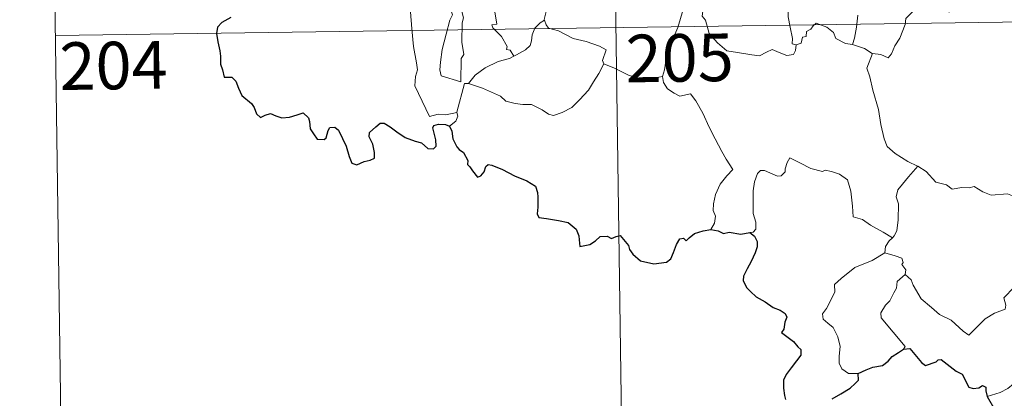
# Model space of a CAD drawing. Units: metres. Extents: x 596901 to 601398, y 696533 to 699566.
# Drawn here: x 597173 to 597329, y 698472 to 698532 of the extents above; entities that cross this region are included whole.
import ezdxf
from ezdxf.enums import TextEntityAlignment as Align

# ---------------------------------------------------------------- set-up
doc = ezdxf.new("R2010")
doc.units = ezdxf.units.M
doc.header["$MEASUREMENT"] = 0
doc.layers.add('Carátula', color=7, linetype='Continuous', lineweight=0)
doc.styles.add('Style-font002', font='font002.shx')

msp = doc.modelspace()

# ---------------------------------------------------------------- linework, layer by layer
at = {"layer": 'Carátula', "color": 7, "linetype": 'Continuous', "lineweight": 0}
for p, q in [((597178.204, 698589.51), (597179.919, 698469.054)), ((597266.479, 698590.767), (597270.771, 698289.636)), ((597179.061, 698529.284), (597620.423, 698535.572))]:
    msp.add_line(p, q, dxfattribs=at)
at = {"layer": 'Carátula', "color": 7, "linetype": 'Continuous', "lineweight": 0, "flags": 128}
for points in [[(597235.685, 698554.359), (597235.757, 698553.436), (597236.618, 698551.416), (597237.385, 698549.623), (597238.148, 698548.338), (597238.075, 698547.112), (597237.577, 698545.825), (597237.419, 698545.045), (597237.714, 698543.911), (597238.332, 698542.386), (597239.241, 698539.752), (597239.767, 698538.362), (597240.693, 698536.723), (597240.869, 698535.785), (597240.891, 698534.663), (597241.628, 698532.542), (597241.18, 698531.727), (597240.614, 698529.499), (597239.963, 698527.099), (597239.706, 698525.093), (597239.604, 698523.896), (597239.837, 698522.939)], [(597239.837, 698522.939), (597242.934, 698522.007), (597242.985, 698525.654), (597243.416, 698526.302), (597243.097, 698528.24), (597243.145, 698531.279), (597243.366, 698532.09), (597242.844, 698534.105), (597242.91, 698535.156), (597242.621, 698536.544), (597242.395, 698539.199), (597242.437, 698540.854), (597242.768, 698541.765), (597242.508, 698542.845), (597242.435, 698544.212), (597243.488, 698545.613), (597244.075, 698546.512), (597244.103, 698548.358), (597244.261, 698549.743), (597244.755, 698550.716)], [(597230.551, 698546.283), (597230.838, 698545.615), (597230.516, 698544.847), (597230.419, 698543.533), (597230.486, 698542.87), (597231.311, 698541.424), (597232.476, 698539.332), (597233.243, 698537.857), (597233.416, 698536.899), (597234.288, 698535.643), (597234.804, 698534.837), (597234.975, 698533.015), (597235.192, 698530.326), (597235.491, 698527.54), (597235.934, 698524.966), (597236.078, 698523.87), (597235.789, 698522.811), (597235.663, 698521.34), (597237.973, 698516.52), (597239.369, 698516.874), (597240.583, 698516.785), (597242.292, 698517.161)], [(597324.715, 698538.537), (597324.423, 698538.207), (597324.413, 698537.705), (597324.325, 698536.898), (597323.973, 698536.12), (597322.96, 698535.444), (597321.956, 698535.08), (597320.88, 698535.052), (597320.404, 698534.001), (597319.838, 698533.001), (597318.41, 698533.769), (597317.061, 698533.978), (597316.088, 698533.896), (597315.061, 698533.949), (597314.525, 698533.424), (597313.661, 698532.619), (597313.009, 698531.968), (597312.919, 698531.039), (597312.107, 698528.851), (597311.313, 698527.659), (597310.792, 698526.414), (597310.263, 698525.762), (597309.082, 698526.281), (597307.777, 698526.465)], [(597278.1, 698537.217), (597279.182, 698536.393), (597280.7, 698534.842), (597280.722, 698534.15), (597281.097, 698533.566), (597280.946, 698532.341), (597281.462, 698531.739), (597282.062, 698529.615), (597283.384, 698528.144), (597284.827, 698526.856), (597286.519, 698526.63), (597288.747, 698526.252), (597289.955, 698526.115), (597291.075, 698526.687), (597291.955, 698527.066), (597293.065, 698526.593), (597294.294, 698526.153), (597295.317, 698526.283), (597295.633, 698526.944), (597295.765, 698527.824)], [(597256.665, 698535.412), (597256.45, 698534.361), (597256.415, 698533.28), (597256.065, 698531.845), (597256.106, 698531.738)], [(597295.765, 698527.824), (597295.115, 698528.001), (597295.169, 698528.848), (597294.799, 698530.622), (597294.515, 698532.223), (597294.454, 698534.48), (597294.757, 698535.228)], [(597248.272, 698533.048), (597248.587, 698531.059), (597247.812, 698530.955), (597247.949, 698530.485), (597249.357, 698529.155), (597250.231, 698527.552), (597250.105, 698527.078), (597250.699, 698526.966), (597251.276, 698526.024)], [(597274.709, 698522.838), (597274.997, 698523.872), (597275.302, 698526.006), (597275.881, 698527.713), (597277.11, 698530.563), (597277.944, 698533.393)], [(597305.466, 698532.481), (597305.254, 698530.631), (597304.921, 698528.878), (597304.642, 698527.88)], [(597256.106, 698531.738), (597255.4, 698531.31), (597254.592, 698530.444), (597254.152, 698529.424), (597254.076, 698528.456), (597253.873, 698527.727), (597253.11, 698527.041), (597251.716, 698526.231), (597251.276, 698526.024)], [(597256.106, 698531.738), (597256.39, 698530.956), (597256.74, 698530.469), (597258.315, 698530.007), (597260.604, 698528.839), (597262.688, 698528.359), (597264.775, 698527.593), (597265.839, 698527.016), (597265.248, 698525.361), (597265.461, 698524.85)], [(597304.642, 698527.88), (597303.509, 698528.034), (597302.024, 698528.849), (597301.628, 698529.768), (597300.604, 698530.607), (597298.901, 698531.221), (597298.429, 698530.824), (597298.088, 698530.287), (597297.366, 698529.919), (597297.325, 698529.138), (597296.735, 698529.014), (597296.546, 698528.103), (597295.765, 698527.824)], [(597307.777, 698526.465), (597307.724, 698526.478), (597306.509, 698527.269), (597304.642, 698527.88)], [(597251.276, 698526.024), (597250.597, 698525.697), (597248.801, 698525.189), (597246.738, 698524.213), (597245.202, 698523.022), (597244.114, 698521.72)], [(597307.777, 698526.465), (597306.912, 698524.142), (597307.379, 698522.763), (597307.848, 698520.681), (597308.743, 698517.628), (597309.081, 698515.278), (597309.603, 698512.99), (597310.063, 698511.786), (597311.333, 698510.67), (597313.32, 698509.438), (597314.88, 698508.714), (597314.935, 698508.683)], [(597244.114, 698521.72), (597246.342, 698521.012), (597249.148, 698519.723), (597250.018, 698518.96), (597251.459, 698518.576), (597252.666, 698518.445), (597254.049, 698518.411), (597255.74, 698517.571), (597256.723, 698516.885), (597257.527, 698516.702), (597258.877, 698517.148), (597260.395, 698517.923), (597261.643, 698519.145), (597263.021, 698520.693), (597263.847, 698521.995), (597264.675, 698523.287), (597265.461, 698524.85)], [(597265.461, 698524.85), (597265.478, 698524.818), (597267.136, 698524.142), (597269.358, 698523.029), (597272.163, 698522.145), (597273.538, 698522.609), (597274.709, 698522.838)], [(597274.709, 698522.838), (597274.871, 698521.878), (597275.504, 698520.875), (597276.529, 698520.227), (597277.422, 698519.718), (597279.099, 698520.09), (597279.952, 698518.988), (597281.028, 698517.047), (597282.062, 698514.872), (597282.976, 698512.984), (597284.06, 698511.032), (597284.735, 698509.795), (597285.786, 698508.184), (597284.848, 698507.168), (597283.773, 698505.881), (597283.029, 698504.208), (597282.734, 698502.752), (597282.698, 698501.685), (597283.057, 698500.794), (597282.891, 698499.69), (597282.302, 698498.695)], [(597242.292, 698517.161), (597242.282, 698517.215), (597243.521, 698521.727), (597244.114, 698521.72)], [(597241.159, 698515.009), (597242.112, 698515.795), (597242.447, 698516.582), (597242.292, 698517.161)], [(597310.909, 698497.409), (597309.469, 698498.306), (597307.442, 698499.389), (597306.211, 698500.272), (597304.745, 698500.693), (597304.637, 698502.408), (597304.371, 698504.732), (597303.847, 698506.553), (597302.593, 698507.413), (597301.337, 698507.859), (597300.329, 698508.093), (597299.908, 698507.875), (597298.054, 698508.319), (597296.308, 698509.238), (597294.766, 698510.016), (597294.346, 698509.26), (597294.017, 698508.273), (597294.039, 698507.791), (597293.397, 698507.182), (597292.809, 698507.132), (597290.742, 698508.018), (597290.142, 698508.038), (597289.666, 698507.525), (597289.175, 698506.248), (597288.97, 698504.795), (597288.97, 698503.353), (597288.997, 698501.261), (597289.388, 698499.89), (597289.377, 698498.78), (597289.003, 698498.281), (597288.443, 698498.227)], [(597314.935, 698508.683), (597313.473, 698507.02), (597312.51, 698505.87), (597311.79, 698504.966), (597311.503, 698503.876), (597311.9, 698502.743), (597311.803, 698500.216), (597311.637, 698498.505), (597311.187, 698497.705), (597310.909, 698497.409)], [(597314.935, 698508.683), (597316.219, 698507.853), (597317.739, 698506.191), (597319.455, 698505.759), (597320.322, 698505.089), (597321.871, 698505.315), (597322.993, 698505.299), (597323.794, 698505.507), (597325.145, 698504.634), (597326.449, 698504.102), (597329.036, 698504.333), (597330.116, 698503.923), (597332.006, 698504.124), (597333.359, 698504.535), (597334.677, 698504.65), (597336.735, 698501.687)], [(597312.913, 698491.634), (597313.867, 698490.792), (597314.19, 698489.942), (597315.453, 698487.78), (597317.083, 698486.393), (597318.348, 698485.341), (597320.162, 698484.431), (597322.05, 698482.69), (597322.935, 698482.04), (597324.213, 698483.331), (597325.522, 698484.647), (597327.005, 698485.505), (597328.678, 698486.17), (597328.76, 698486.798), (597328.491, 698487.934), (597330.118, 698489.617), (597331.697, 698491.728), (597333.331, 698493.085), (597333.959, 698493.84), (597334.225, 698495.7), (597335.227, 698496.725), (597335.866, 698498.396), (597336.261, 698499.758), (597336.735, 698501.687)], [(597310.909, 698497.409), (597310.429, 698496.902), (597309.842, 698496.021), (597309.743, 698495.062)], [(597305.53, 698476.034), (597304.001, 698476.03), (597302.955, 698476.729), (597302.536, 698477.617), (597302.502, 698478.767), (597302.688, 698480.248), (597302.315, 698481.791), (597301.597, 698483.278), (597300.751, 698483.959), (597299.999, 698484.604), (597299.877, 698485.416), (597300.532, 698486.262), (597301.863, 698488.855), (597301.8, 698490.048), (597302.867, 698491.001), (597304.993, 698492.734), (597307.7, 698493.802), (597309.743, 698495.062)], [(597309.743, 698495.062), (597311.344, 698494.588), (597312.399, 698494.205), (597312.635, 698493.517), (597312.391, 698493.185), (597313.016, 698492.368), (597312.913, 698491.634)], [(597312.688, 698479.846), (597312.921, 698480.277), (597309.144, 698484.782), (597309.086, 698485.559), (597309.818, 698486.774), (597310.525, 698487.486), (597311.163, 698488.731), (597311.534, 698489.445), (597311.64, 698490.502), (597312.913, 698491.634)], [(597345.18, 698480.779), (597344.657, 698480.461), (597344.095, 698479.649), (597343.569, 698479.284), (597342.674, 698477.805), (597341.779, 698476.98), (597341.078, 698476.128), (597340.18, 698475.639), (597339.011, 698475.158), (597337.909, 698475.127), (597337.371, 698475.901), (597336.991, 698476.506), (597336.437, 698475.908), (597335.838, 698475.631), (597334.789, 698475.44), (597333.77, 698475.462), (597332.35, 698475.162), (597331.33, 698474.875), (597329.989, 698474.408), (597329.076, 698473.673), (597327.898, 698473.036), (597325.861, 698472.397)]]:
    msp.add_lwpolyline(points, dxfattribs=at)
at = {"layer": 'Carátula', "color": 7, "linetype": 'Continuous', "lineweight": 30, "flags": 128}
for points in [[(597206.699, 698532.144), (597205.283, 698531.332), (597204.571, 698530.586), (597204.445, 698529.636), (597204.651, 698528.293), (597204.936, 698526.891), (597205.068, 698526.034), (597205.077, 698524.802), (597205.4, 698523.867), (597205.659, 698522.706), (597206.823, 698522.735), (597207.474, 698522.09), (597207.912, 698520.99), (597208.406, 698519.829), (597209.935, 698518.557), (597210.355, 698517.921), (597210.758, 698516.97), (597211.357, 698516.349), (597212.101, 698516.75), (597212.959, 698516.988), (597213.783, 698516.655), (597214.747, 698516.311), (597215.93, 698516.44), (597217.162, 698516.816), (597218.084, 698517.119), (597218.92, 698516.337), (597219.09, 698515.717), (597219.168, 698514.592), (597219.69, 698513.807), (597220.292, 698512.958), (597221.4, 698512.892), (597221.706, 698513.144), (597222.013, 698514.332), (597222.294, 698514.78), (597223.087, 698514.828), (597223.645, 698514.368), (597224.266, 698513.072), (597224.839, 698511.864), (597225.341, 698510.199), (597225.75, 698509.149), (597226.54, 698508.932), (597227.69, 698509.415), (597228.615, 698509.64), (597229.347, 698509.95), (597229.342, 698510.836), (597229.06, 698512.191), (597228.467, 698513.322), (597228.533, 698513.995), (597229.517, 698514.905), (597230.209, 698515.477), (597230.868, 698515.479), (597231.814, 698514.894), (597232.824, 698514.13), (597234.159, 698513.207), (597235.734, 698512.614), (597236.729, 698512.362), (597237.747, 698511.502), (597238.609, 698511.412), (597239.038, 698511.865), (597238.981, 698512.834), (597238.492, 698514.717), (597238.681, 698515.126), (597239.425, 698515.318), (597240.535, 698515.258), (597241.159, 698515.009)], [(597241.159, 698515.009), (597241.516, 698514.216), (597241.686, 698513), (597242.308, 698511.755), (597242.642, 698511.328), (597243.357, 698510.852), (597244.017, 698509.595), (597243.971, 698508.969), (597244.326, 698508.61), (597244.762, 698507.958), (597245.531, 698506.939), (597246.1, 698507.159), (597246.611, 698507.82), (597246.875, 698508.632), (597247.229, 698508.979), (597247.8, 698508.871), (597249.507, 698508.199), (597251.379, 698507.196), (597253.307, 698506.379), (597254.665, 698505.536), (597255.025, 698504.556), (597255.066, 698503.792), (597255.07, 698502.21), (597254.945, 698501.202), (597255.207, 698500.596), (597256.44, 698500.443), (597258.29, 698500.122), (597259.827, 698499.841), (597261.119, 698498.788), (597261.516, 698497.705), (597261.545, 698497.106), (597261.689, 698496.018), (597263.252, 698496.356), (597264.121, 698496.94), (597264.849, 698497.593), (597265.993, 698497.639), (597266.638, 698497.292), (597267.396, 698497.625), (597268.014, 698497.75), (597269.356, 698496.215), (597269.505, 698495.583), (597270.005, 698494.828), (597271.223, 698493.791), (597273.314, 698493.299), (597275.3, 698493.539), (597275.996, 698494.115), (597276.414, 698495.105), (597276.922, 698496.328), (597277.406, 698497.221), (597277.998, 698497.326), (597278.408, 698496.932), (597278.908, 698497.417), (597279.724, 698498.071), (597281.08, 698498.514), (597282.302, 698498.695)], [(597282.302, 698498.695), (597283.458, 698498.492), (597284.284, 698498.109), (597285.204, 698498.315), (597287.034, 698497.991), (597288.443, 698498.227)], [(597288.443, 698498.227), (597289.212, 698497.684), (597289.631, 698496.819), (597289.611, 698495.965), (597289.29, 698495.014), (597288.661, 698493.687), (597288.036, 698492.526), (597287.444, 698491.332), (597287.383, 698490.653), (597287.95, 698489.593), (597288.58, 698488.942), (597289.471, 698488.106), (597290.866, 698487.336), (597292.146, 698486.428), (597293.257, 698485.984), (597294.046, 698485.477), (597294.295, 698484.919), (597293.993, 698484.086), (597293.804, 698483.021), (597293.467, 698482.453), (597294.471, 698481.701), (597295.322, 698481.077), (597296.014, 698480.235), (597296.505, 698479.786), (597296.494, 698478.907), (597295.808, 698478.024), (597294.941, 698476.893), (597294.203, 698475.862), (597293.779, 698474.986), (597293.782, 698473.722), (597293.928, 698472.544), (597294.056, 698471.916)], [(597305.53, 698476.034), (597306.774, 698476.614), (597307.85, 698477.013), (597309.356, 698477.296), (597310.254, 698477.949), (597310.879, 698478.716), (597311.872, 698479.3), (597312.688, 698479.846)], [(597312.688, 698479.846), (597313.647, 698479.94), (597315.488, 698477.766), (597316.151, 698477.293), (597317.812, 698477.845), (597318.147, 698478.142), (597318.601, 698478.232), (597320.942, 698476.365), (597321.909, 698475.933), (597322.98, 698473.882), (597323.63, 698473.637), (597324.541, 698473.75), (597325.123, 698474.127), (597325.654, 698473.868), (597325.643, 698473.292), (597325.861, 698472.397)], [(597301.422, 698472.031), (597302.795, 698472.802), (597304.25, 698473.687), (597305.064, 698474.445), (597305.575, 698474.976), (597305.53, 698476.034)], [(597325.861, 698472.397), (597327.049, 698470.268), (597326.651, 698469.294), (597326.524, 698468.616), (597326.968, 698467.94), (597327.824, 698467.426), (597328.685, 698467.619), (597329.791, 698468.072), (597331.056, 698467.992), (597332.351, 698468.085), (597333.394, 698468.218), (597334.051, 698467.173), (597334.616, 698466.535), (597335.197, 698465.911), (597335.252, 698465.322), (597336.25, 698463.652), (597337.1, 698462.964), (597337.674, 698463.076), (597337.912, 698463.606), (597337.98, 698464.657), (597338.323, 698465.324), (597339.06, 698465.482), (597339.726, 698465.19)]]:
    msp.add_lwpolyline(points, dxfattribs=at)
at = {"layer": 'Carátula', "color": 7, "linetype": 'Continuous', "lineweight": 0}
msp.add_3dface([(596943.483, 696532.673), (601398.026, 696596.11), (601355.735, 699565.821), (596901.192, 699502.384)], dxfattribs=at)

# ---------------------------------------------------------------- texts
at = {"layer": 'Carátula', "color": 7, "linetype": 'Continuous', "lineweight": 25, "style": 'Style-font002'}
for s, p in [('205', (597277.396, 698525.768)), ('204', (597188.211, 698524.563))]:
    msp.add_text(s, height=7.4999, rotation=0.81588, dxfattribs=at).set_placement(p, align=Align.MIDDLE_CENTER)

doc.saveas('drawing.dxf')
